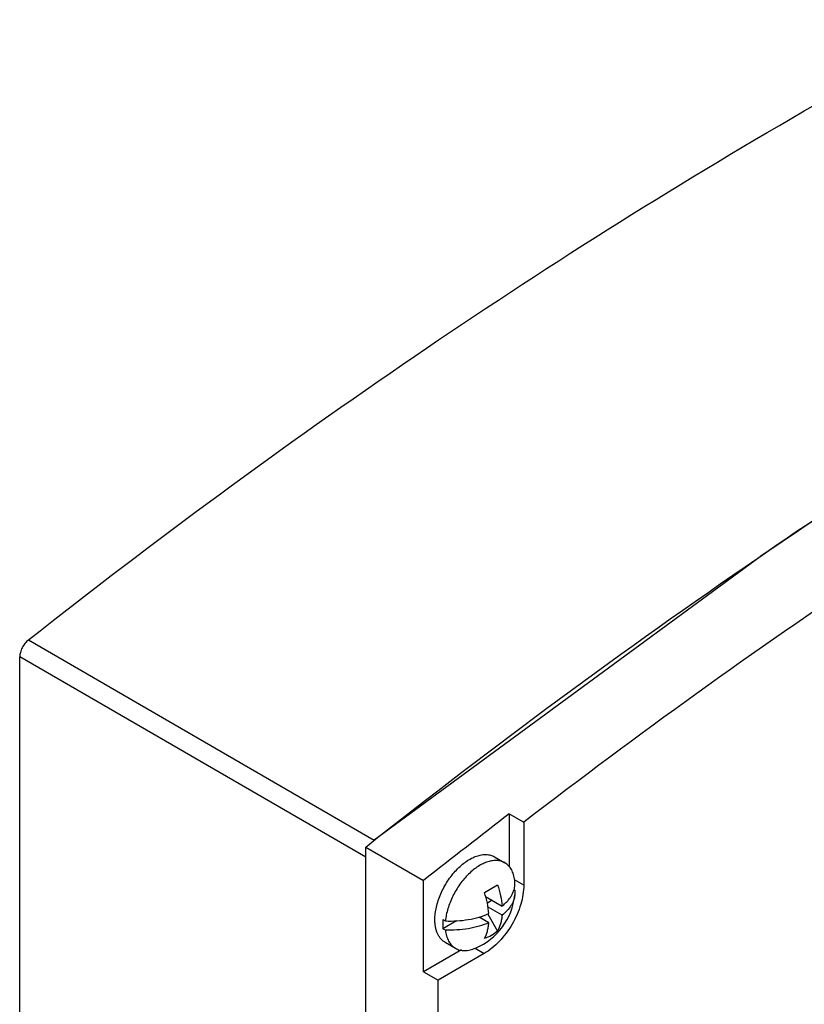
# Model space of a CAD drawing. Units: millimetres. Extents: x 15 to 113, y 24 to 154.
# Drawn here: x 15 to 57, y 77 to 130 of the extents above; entities that cross this region are included whole.
import ezdxf

# ---------------------------------------------------------------- set-up
doc = ezdxf.new("R2010")
doc.units = ezdxf.units.MM
doc.header["$LTSCALE"] = 11.628831
doc.layers.get('0').update_dxf_attribs({"linetype": 'CONTINUOUS'})

msp = doc.modelspace()

# ---------------------------------------------------------------- linework, layer by layer
at = {"color": 7}
for p, q in [((56.755, 124.601), (65.24, 129.5)), ((54.379, 100.663), (33.672, 85.435)), ((15.098, 96.19), (33.672, 85.435)), ((14.634, 38.035), (14.634, 95.28)), ((33.208, 84.524), (14.634, 95.28)), ((40.916, 86.855), (40.916, 84.02)), ((40.916, 86.855), (41.694, 86.406)), ((41.694, 86.406), (41.694, 83.027)), ((33.208, 26.28), (33.208, 85.068)), ((33.208, 85.068), (36.32, 83.272)), ((40.12, 84.546), (40.676, 84.225)), ((36.32, 78.373), (36.32, 83.272)), ((39.583, 82.625), (40.29, 83.033)), ((41.694, 83.027), (41.203, 83.31)), ((41.168, 82.786), (41.212, 82.76)), ((41.212, 82.76), (41.215, 82.496)), ((39.648, 82.412), (40.528, 81.904)), ((39.997, 82.21), (39.739, 82.061)), ((39.763, 81.472), (40.29, 80.559)), ((40.528, 81.414), (39.779, 81.846)), ((37.357, 81.176), (37.489, 81.1)), ((38.089, 81.109), (37.357, 80.686)), ((39.821, 81.006), (39.295, 81.309)), ((37.489, 80.61), (37.357, 80.686)), ((37.47, 79.956), (38.026, 79.635)), ((38.36, 79.551), (36.32, 78.373)), ((39.572, 79.353), (37.098, 77.924)), ((39.08, 79.637), (39.572, 79.353)), ((36.32, 78.373), (37.098, 77.924)), ((37.098, 29.342), (37.098, 77.924))]:
    msp.add_line(p, q, dxfattribs=at)
for centre, radius, start, end in [((278.591, -222.766), 390.326, 127.511, 128.36647), ((34.298, 84.642), 1.01, 128.3206, 132.2122), ((37.734, 82.864), 3.5, 6.0259, 6.8643), ((37.734, 82.864), 3.5, 293.1369, 353.972)]:
    msp.add_arc(centre, radius, start, end, dxfattribs=at)
for points, knots in [([(15.098, 96.19), (21.836, 101.503), (35.387, 111.489), (49.621, 120.482), (56.755, 124.601)], [0, 0, 0, 0, 0.510193, 1, 1, 1, 1]), ([(33.208, 85.068), (40.045, 90.479), (53.794, 100.645), (68.248, 109.789), (75.493, 113.972)], [0, 0, 0, 0, 0.510324, 1, 1, 1, 1]), ([(75.493, 113.972), (73.721, 112.949), (66.558, 108.717), (59.559, 104.207), (54.378, 100.669)], [0, 0, 0, 0, 0.245924, 1, 1, 1, 1]), ([(79.382, 111.727), (72.947, 108.011), (60.103, 99.966), (47.812, 91.102), (41.694, 86.406)], [0, 0, 0, 0, 0.490691, 1, 1, 1, 1]), ([(15.098, 96.19), (15.029, 96.137), (14.904, 96.007), (14.758, 95.78), (14.661, 95.533), (14.634, 95.361), (14.634, 95.28)], [0, 0, 0, 0, 0.247516, 0.510196, 0.767433, 1, 1, 1, 1]), ([(36.921, 81.169), (36.921, 81.279), (36.936, 81.506), (36.997, 81.851), (37.097, 82.204), (37.232, 82.558), (37.402, 82.906), (37.601, 83.239), (37.825, 83.552), (38.07, 83.837), (38.331, 84.088), (38.601, 84.3), (38.876, 84.468), (39.15, 84.589), (39.417, 84.66), (39.634, 84.676), (39.796, 84.66), (39.911, 84.636), (40.019, 84.599), (40.087, 84.565), (40.12, 84.546)], [0, 0, 0, 0, 0.062383, 0.128722, 0.198315, 0.270291, 0.343669, 0.417402, 0.490427, 0.561714, 0.630311, 0.695398, 0.756345, 0.812782, 0.864683, 0.912458, 0.935102, 0.957108, 0.978668, 1, 1, 1, 1]), ([(40.676, 84.225), (40.645, 84.243), (40.58, 84.275), (40.477, 84.312), (40.369, 84.336), (40.216, 84.354), (40.012, 84.344), (39.759, 84.285), (39.5, 84.18), (39.237, 84.032), (38.978, 83.843), (38.726, 83.617), (38.486, 83.358), (38.262, 83.072), (38.06, 82.763), (37.883, 82.439), (37.734, 82.105), (37.616, 81.767), (37.533, 81.432), (37.499, 81.209), (37.489, 81.1)], [0, 0, 0, 0, 0.021319, 0.042844, 0.064774, 0.087287, 0.134596, 0.185737, 0.241156, 0.300906, 0.364727, 0.432113, 0.502376, 0.574697, 0.64817, 0.721842, 0.794753, 0.865969, 0.934637, 1, 1, 1, 1]), ([(41.209, 83.282), (41.196, 83.386), (41.166, 83.539), (41.097, 83.729), (41.035, 83.856), (40.962, 83.97), (40.877, 84.071), (40.782, 84.157), (40.712, 84.204), (40.676, 84.225)], [0, 0, 0, 0, 0.281509, 0.412742, 0.53814, 0.658474, 0.774724, 0.888103, 1, 1, 1, 1]), ([(41.694, 83.027), (41.694, 82.859), (41.663, 82.51), (41.496, 81.794), (41.109, 80.915), (40.542, 80.14), (40.004, 79.638), (39.718, 79.436), (39.572, 79.353)], [0, 0, 0, 0, 0.114226, 0.23756, 0.500002, 0.762442, 0.885775, 1, 1, 1, 1]), ([(40.29, 83.033), (40.354, 82.845), (40.458, 82.473), (40.514, 82.09), (40.528, 81.904)], [0, 0, 0, 0, 0.515611, 1, 1, 1, 1]), ([(40.528, 81.904), (40.587, 81.95), (40.7, 82.045), (40.85, 82.199), (40.976, 82.36), (41.078, 82.528), (41.153, 82.7), (41.202, 82.876), (41.224, 83.054), (41.221, 83.172), (41.215, 83.231)], [0, 0, 0, 0, 0.144572, 0.282028, 0.41277, 0.537487, 0.657171, 0.773106, 0.886817, 1, 1, 1, 1]), ([(39.821, 81.496), (39.807, 81.682), (39.751, 82.064), (39.647, 82.437), (39.583, 82.625)], [0, 0, 0, 0, 0.484389, 1, 1, 1, 1]), ([(41.215, 82.496), (41.209, 82.447), (41.193, 82.349), (41.15, 82.204), (41.088, 82.062), (40.981, 81.873), (40.801, 81.646), (40.625, 81.489), (40.528, 81.414)], [0, 0, 0, 0, 0.112038, 0.226159, 0.34337, 0.464541, 0.721145, 1, 1, 1, 1]), ([(37.489, 81.1), (37.695, 81.092), (38.107, 81.096), (38.712, 81.165), (39.286, 81.294), (39.649, 81.422), (39.821, 81.496)], [0, 0, 0, 0, 0.260074, 0.516838, 0.765033, 1, 1, 1, 1]), ([(37.47, 79.956), (37.426, 79.981), (37.343, 80.04), (37.232, 80.148), (37.137, 80.277), (37.059, 80.425), (36.997, 80.59), (36.953, 80.771), (36.926, 80.966), (36.921, 81.1), (36.921, 81.169)], [0, 0, 0, 0, 0.108012, 0.21806, 0.331997, 0.451357, 0.577275, 0.71049, 0.85142, 1, 1, 1, 1]), ([(37.357, 81.176), (37.355, 81.155), (37.348, 81.071), (37.345, 80.987), (37.345, 80.924)], [0, 0, 0, 0, 0.254998, 1, 1, 1, 1]), ([(37.345, 80.924), (37.345, 80.904), (37.346, 80.825), (37.351, 80.745), (37.357, 80.686)], [0, 0, 0, 0, 0.255622, 1, 1, 1, 1]), ([(39.821, 81.006), (39.649, 80.932), (39.286, 80.804), (38.712, 80.675), (38.107, 80.606), (37.695, 80.602), (37.489, 80.61)], [0, 0, 0, 0, 0.234967, 0.483161, 0.739925, 1, 1, 1, 1]), ([(39.583, 80.151), (39.652, 80.274), (39.732, 80.479), (39.795, 80.77), (39.814, 80.925), (39.821, 81.006)], [0, 0, 0, 0, 0.473546, 0.729951, 1, 1, 1, 1]), ([(40.528, 81.414), (40.522, 81.334), (40.503, 81.178), (40.439, 80.887), (40.359, 80.682), (40.29, 80.559)], [0, 0, 0, 0, 0.270049, 0.526454, 1, 1, 1, 1]), ([(37.489, 80.61), (37.5, 80.502), (37.529, 80.344), (37.597, 80.148), (37.659, 80.016), (37.734, 79.898), (37.82, 79.794), (37.917, 79.705), (37.989, 79.657), (38.026, 79.635)], [0, 0, 0, 0, 0.28249, 0.413975, 0.539432, 0.659639, 0.775603, 0.888575, 1, 1, 1, 1]), ([(40.29, 80.559), (40.186, 80.47), (39.962, 80.311), (39.712, 80.196), (39.583, 80.151)], [0, 0, 0, 0, 0.5, 1, 1, 1, 1]), ([(38.026, 79.635), (38.062, 79.614), (38.138, 79.577), (38.26, 79.538), (38.39, 79.515), (38.525, 79.508), (38.666, 79.518), (38.865, 79.554), (39.012, 79.604), (39.109, 79.645)], [0, 0, 0, 0, 0.111899, 0.225281, 0.341531, 0.461867, 0.587277, 0.718516, 1, 1, 1, 1])]:
    msp.add_open_spline(points, degree=3, knots=knots, dxfattribs=at)

doc.saveas('drawing.dxf')
